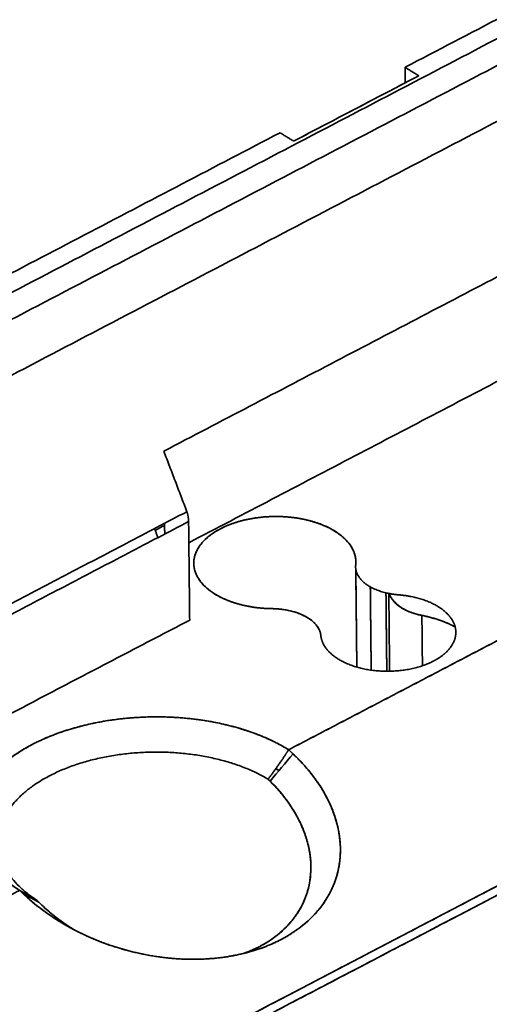
# Model space of a CAD drawing. Units: millimetres. Extents: x 88 to 1143, y 48 to 806.
# Drawn here: x 1039 to 1067, y 652 to 710 of the extents above; entities that cross this region are included whole.
import ezdxf

# ---------------------------------------------------------------- set-up
doc = ezdxf.new("R2010")
doc.units = ezdxf.units.MM
doc.layers.add('1', color=7, linetype='Continuous', true_color=0xffffff)

msp = doc.modelspace()

# ---------------------------------------------------------------- linework, layer by layer
at = {"layer": '1', "color": 18, "linetype": 'Continuous', "lineweight": 35}
for p, q in [((1058.638, 678.593), (1058.64, 678.592)), ((1058.897, 671.6), (1058.836, 677.356)), ((1057.903, 661.107), (1057.904, 661.103)), ((1057.905, 661.104), (1057.904, 661.108)), ((1041.739, 656.254), (1041.743, 656.252))]:
    msp.add_line(p, q, dxfattribs=at)
for points, degree in [([(983.374, 692.484), (1086.622, 746.525)], 1), ([(1083.715, 744.525), (986.904, 693.853)], 1), ([(988.132, 693.09), (1083.73, 743.127)], 1), ([(1007.499, 677.606), (1110.599, 731.57)], 1), ([(1110.599, 731.57), (1007.499, 677.606)], 1), ([(1108.036, 731.381), (1061.745, 707.151)], 1), ([(1061.745, 707.151), (1108.036, 731.381)], 1), ([(1111.28, 730.331), (1008.179, 676.367)], 1), ([(1008.179, 676.367), (1111.28, 730.331)], 1), ([(1008.214, 673.078), (1111.315, 727.042)], 1), ([(1111.315, 727.042), (1008.214, 673.078)], 1), ([(1061.745, 707.151), (1062.551, 706.651)], 1), ([(1061.754, 706.234), (1061.745, 707.151)], 1), ([(1062.551, 706.651), (1055.144, 702.775)], 1), ([(1055.144, 702.775), (1057.613, 704.067), (1060.082, 705.359), (1062.551, 706.651)], 3), ([(1088.195, 705.721), (1047.458, 684.399)], 1), ([(1047.458, 684.399), (1088.195, 705.721)], 1), ([(1054.338, 703.275), (1008.046, 679.045)], 1), ([(1008.046, 679.045), (1054.338, 703.275)], 1), ([(1055.144, 702.775), (1054.338, 703.275)], 1), ([(1088.261, 699.554), (1048.941, 678.974)], 1), ([(1048.941, 678.974), (1088.261, 699.554)], 1), ([(1048.826, 680.812), (1047.458, 684.399)], 1), ([(1047.458, 684.399), (1048.826, 680.812)], 1), ([(1020.038, 665.745), (1048.826, 680.812)], 1), ([(1053.864, 675.065), (1053.149, 675.074), (1051.794, 675.329), (1050.634, 675.799), (1049.77, 676.443), (1049.278, 677.205), (1049.199, 678.019), (1049.542, 678.813), (1050.275, 679.518), (1051.336, 680.074), (1052.632, 680.431), (1054.05, 680.558), (1055.466, 680.445), (1056.757, 680.101), (1057.81, 679.556), (1058.534, 678.858), (1058.866, 678.067), (1058.821, 677.66)], 2), ([(1048.927, 680.227), (1020.311, 665.249)], 1), ([(1047.505, 680), (1046.946, 679.708)], 1), ([(1046.946, 679.708), (1047.505, 680)], 1), ([(1047.504, 680.12), (1047.511, 679.486)], 1), ([(1047.511, 679.486), (1047.504, 680.12)], 1), ([(1048.989, 674.389), (1048.927, 680.227)], 1), ([(1048.927, 680.227), (1048.989, 674.389)], 1), ([(1046.908, 679.808), (1047.111, 679.277)], 1), ([(1058.821, 677.66), (1058.786, 677.341), (1059.126, 676.734), (1059.83, 676.241), (1060.803, 675.929), (1061.358, 675.884)], 2), ([(1058.886, 671.603), (1058.865, 673.552), (1058.844, 675.5), (1058.824, 677.449)], 3), ([(1073.372, 676.395), (1054.848, 666.7)], 1), ([(1054.85, 666.7), (1073.366, 676.392)], 1), ([(1061.358, 675.884), (1061.918, 675.839), (1062.946, 675.575), (1063.801, 675.158), (1064.416, 674.62), (1064.743, 674.005), (1064.755, 673.36), (1064.451, 672.736), (1063.857, 672.183), (1063.017, 671.744), (1061.999, 671.453), (1060.883, 671.333), (1059.756, 671.394), (1058.707, 671.631), (1057.819, 672.026), (1057.162, 672.547), (1056.787, 673.153), (1056.755, 673.475)], 2), ([(1059.686, 676.358), (1059.703, 674.712), (1059.721, 673.066), (1059.738, 671.42)], 3), ([(1059.738, 671.42), (1059.686, 676.358)], 1), ([(1060.662, 671.354), (1060.645, 672.904), (1060.629, 674.453), (1060.612, 676.003)], 3), ([(1060.612, 676.003), (1060.662, 671.354)], 1), ([(1060.83, 671.355), (1060.813, 672.892), (1060.797, 674.429), (1060.781, 675.965)], 3), ([(1060.781, 675.965), (1060.797, 674.429), (1060.813, 672.892), (1060.83, 671.355)], 3), ([(1056.755, 673.475), (1056.724, 673.793), (1056.261, 674.372), (1055.458, 674.814), (1054.426, 675.058), (1053.864, 675.065)], 2), ([(1062.741, 674.663), (1062.751, 673.669), (1062.762, 672.675), (1062.773, 671.681)], 3), ([(1062.773, 671.681), (1062.762, 672.675), (1062.751, 673.669), (1062.741, 674.663)], 3), ([(1023.78, 661.194), (1048.989, 674.389)], 1), ([(1048.989, 674.389), (1023.78, 661.194)], 1), ([(1054.848, 666.7), (1055.111, 666.455)], 1), ([(1055.111, 666.455), (1054.658, 665.917), (1054.205, 665.38), (1053.752, 664.842)], 3), ([(1054.082, 665.571), (1054.151, 665.54), (1054.219, 665.509), (1054.287, 665.476)], 3), ([(1054.287, 665.477), (1054.186, 665.525), (1054.083, 665.572)], 2), ([(1053.752, 664.842), (1053.714, 664.88), (1053.676, 664.918), (1053.637, 664.956)], 3), ([(1072.613, 661.46), (1062.009, 655.91), (1051.405, 650.359), (1040.801, 644.809)], 3), ([(1040.801, 644.809), (1072.613, 661.46)], 1), ([(1041.004, 644.368), (1051.608, 649.918), (1062.212, 655.468), (1072.816, 661.018)], 3), ([(1072.816, 661.018), (1041.004, 644.368)], 1), ([(1038.927, 658.367), (1029.778, 653.578)], 1), ([(1039.186, 658.12), (1038.927, 658.367)], 1), ([(1040.05, 657.67), (1039.762, 657.82), (1039.474, 657.97), (1039.186, 658.12)], 3), ([(1039.937, 657.785), (1039.975, 657.747), (1040.012, 657.708), (1040.05, 657.671)], 3)]:
    msp.add_open_spline(points, degree=degree, dxfattribs=at)
for points, degree, knots in [([(1048.826, 680.812), (1048.864, 680.712), (1048.894, 680.544), (1048.925, 680.371), (1048.927, 680.227)], 2, [0, 0, 0, 0.5, 0.5, 1, 1, 1]), ([(1058.821, 677.66), (1058.836, 677.795), (1058.833, 677.93), (1058.793, 678.198), (1058.755, 678.332), (1058.646, 678.593), (1058.574, 678.722), (1058.397, 678.971), (1058.292, 679.091), (1058.053, 679.322), (1057.918, 679.433), (1057.62, 679.641), (1057.458, 679.738), (1057.11, 679.919), (1056.923, 680.001), (1056.531, 680.15), (1056.325, 680.216), (1055.898, 680.33), (1055.677, 680.378), (1055.224, 680.454), (1054.993, 680.483), (1054.524, 680.52), (1054.287, 680.529), (1053.813, 680.527), (1053.576, 680.516), (1053.107, 680.474), (1052.875, 680.443), (1052.421, 680.362), (1052.199, 680.312), (1051.77, 680.194), (1051.563, 680.125), (1051.169, 679.973), (1050.982, 679.888), (1050.631, 679.705), (1050.467, 679.605), (1050.167, 679.394), (1050.03, 679.283), (1049.787, 679.049), (1049.681, 678.928), (1049.501, 678.677), (1049.427, 678.548), (1049.314, 678.285), (1049.274, 678.151), (1049.23, 677.882), (1049.225, 677.747), (1049.251, 677.478), (1049.282, 677.344), (1049.377, 677.08), (1049.442, 676.951), (1049.605, 676.699), (1049.703, 676.576), (1049.93, 676.341), (1050.059, 676.228), (1050.345, 676.015), (1050.502, 675.915), (1050.84, 675.728), (1051.022, 675.642), (1051.406, 675.487), (1051.608, 675.417), (1052.028, 675.296), (1052.247, 675.244), (1052.695, 675.16), (1052.925, 675.127), (1053.391, 675.081), (1053.627, 675.068), (1053.864, 675.065)], 3, [0, 0, 0, 0, 0.03125, 0.03125, 0.0625, 0.0625, 0.09375, 0.09375, 0.125, 0.125, 0.15625, 0.15625, 0.1875, 0.1875, 0.21875, 0.21875, 0.25, 0.25, 0.28125, 0.28125, 0.3125, 0.3125, 0.34375, 0.34375, 0.375, 0.375, 0.40625, 0.40625, 0.4375, 0.4375, 0.46875, 0.46875, 0.5, 0.5, 0.53125, 0.53125, 0.5625, 0.5625, 0.59375, 0.59375, 0.625, 0.625, 0.65625, 0.65625, 0.6875, 0.6875, 0.71875, 0.71875, 0.75, 0.75, 0.78125, 0.78125, 0.8125, 0.8125, 0.84375, 0.84375, 0.875, 0.875, 0.90625, 0.90625, 0.9375, 0.9375, 0.96875, 0.96875, 1, 1, 1, 1]), ([(1062.741, 674.663), (1062.338, 674.743), (1061.646, 675.028), (1061.124, 675.412), (1060.864, 675.795), (1060.814, 675.957)], 2, [0, 0, 0, 0.271472, 0.542943, 0.814415, 1, 1, 1]), ([(1060.814, 675.957), (1060.823, 675.928), (1060.833, 675.899), (1060.877, 675.792), (1060.918, 675.715), (1061.02, 675.564), (1061.081, 675.491), (1061.22, 675.351), (1061.298, 675.284), (1061.471, 675.157), (1061.565, 675.096), (1061.768, 674.985), (1061.877, 674.933), (1062.106, 674.839), (1062.226, 674.796), (1062.477, 674.721), (1062.607, 674.689), (1062.741, 674.663)], 3, [0, 0, 0, 0, 0.049639, 0.049639, 0.185405, 0.185405, 0.321171, 0.321171, 0.456937, 0.456937, 0.592703, 0.592703, 0.728468, 0.728468, 0.864234, 0.864234, 1, 1, 1, 1]), ([(1053.864, 675.065), (1054.049, 675.063), (1054.234, 675.051), (1054.595, 675.008), (1054.772, 674.976), (1055.112, 674.896), (1055.275, 674.847), (1055.583, 674.732), (1055.727, 674.666), (1055.991, 674.52), (1056.112, 674.441), (1056.324, 674.27), (1056.416, 674.178), (1056.569, 673.988), (1056.63, 673.888), (1056.718, 673.684), (1056.745, 673.58), (1056.755, 673.475)], 3, [0, 0, 0, 0, 0.125, 0.125, 0.25, 0.25, 0.375, 0.375, 0.5, 0.5, 0.625, 0.625, 0.75, 0.75, 0.875, 0.875, 1, 1, 1, 1]), ([(1064.708, 673.988), (1064.611, 674.038), (1063.719, 674.467), (1062.741, 674.663)], 2, [0, 0, 0, 0.113475, 1, 1, 1]), ([(1062.741, 674.663), (1063.063, 674.598), (1063.375, 674.517), (1063.968, 674.324), (1064.249, 674.212), (1064.577, 674.055), (1064.643, 674.022), (1064.708, 673.987)], 3, [0, 0, 0, 0, 0.442845, 0.442845, 0.885691, 0.885691, 1, 1, 1, 1]), ([(1054.85, 666.7), (1054.613, 666.847), (1054.364, 666.987), (1053.843, 667.252), (1053.57, 667.377), (1053.005, 667.611), (1052.712, 667.721), (1052.109, 667.922), (1051.798, 668.014), (1051.162, 668.181), (1050.836, 668.255), (1050.174, 668.385), (1049.837, 668.44), (1049.154, 668.533), (1048.809, 668.569), (1048.113, 668.623), (1047.412, 668.657), (1046.708, 668.652), (1046.005, 668.627), (1045.654, 668.605), (1044.958, 668.541), (1044.613, 668.499), (1043.931, 668.397), (1043.594, 668.336), (1042.931, 668.196), (1042.606, 668.117), (1041.97, 667.941), (1041.66, 667.844), (1041.056, 667.634), (1040.763, 667.52), (1040.199, 667.278), (1039.926, 667.149), (1039.405, 666.876), (1039.156, 666.732), (1038.684, 666.432), (1038.461, 666.275), (1038.042, 665.951), (1037.846, 665.783), (1037.485, 665.436), (1037.319, 665.258), (1037.018, 664.894), (1036.884, 664.708), (1036.647, 664.329), (1036.545, 664.137), (1036.374, 663.747), (1036.306, 663.55), (1036.203, 663.153), (1036.134, 662.754), (1036.134, 662.353), (1036.169, 661.953), (1036.204, 661.754), (1036.307, 661.359), (1036.376, 661.163), (1036.547, 660.776), (1036.649, 660.585), (1036.887, 660.209), (1037.022, 660.025), (1037.323, 659.665), (1037.489, 659.49), (1037.851, 659.149), (1038.047, 658.984), (1038.466, 658.665), (1038.689, 658.512), (1038.926, 658.366)], 3, [0, 0, 0, 0, 0.03125, 0.03125, 0.0625, 0.0625, 0.09375, 0.09375, 0.125, 0.125, 0.15625, 0.15625, 0.1875, 0.1875, 0.21875, 0.21875, 0.25, 0.28125, 0.28125, 0.3125, 0.3125, 0.34375, 0.34375, 0.375, 0.375, 0.40625, 0.40625, 0.4375, 0.4375, 0.46875, 0.46875, 0.5, 0.5, 0.53125, 0.53125, 0.5625, 0.5625, 0.59375, 0.59375, 0.625, 0.625, 0.65625, 0.65625, 0.6875, 0.6875, 0.71875, 0.71875, 0.75, 0.78125, 0.78125, 0.8125, 0.8125, 0.84375, 0.84375, 0.875, 0.875, 0.90625, 0.90625, 0.9375, 0.9375, 0.96875, 0.96875, 1, 1, 1, 1]), ([(1038.926, 658.366), (1037.489, 659.256), (1036.768, 660.397), (1036.411, 660.961), (1036.1, 662.151), (1036.202, 663.355), (1036.716, 664.528), (1037.621, 665.624), (1038.881, 666.601), (1040.449, 667.422), (1042.265, 668.055), (1044.259, 668.476), (1046.353, 668.669), (1048.468, 668.625), (1050.522, 668.348), (1052.437, 667.847), (1054.138, 667.142), (1054.85, 666.7)], 2, [0, 0, 0, 0.124998, 0.124998, 0.187498, 0.249999, 0.312499, 0.374999, 0.4375, 0.5, 0.5625, 0.625001, 0.687501, 0.750002, 0.812502, 0.875002, 0.937503, 1, 1, 1]), ([(1053.637, 664.956), (1053.432, 665.078), (1053.217, 665.195), (1052.766, 665.416), (1052.532, 665.52), (1052.045, 665.715), (1051.794, 665.806), (1051.276, 665.972), (1050.743, 666.125), (1049.909, 666.308), (1049.046, 666.444), (1048.162, 666.532), (1047.267, 666.571), (1046.369, 666.56), (1045.475, 666.499), (1044.595, 666.39), (1043.737, 666.232), (1043.184, 666.096), (1042.644, 665.946), (1042.381, 665.863), (1041.868, 665.683), (1041.62, 665.587), (1041.139, 665.38), (1040.908, 665.27), (1040.465, 665.038), (1040.253, 664.916), (1039.851, 664.661), (1039.661, 664.528), (1039.303, 664.252), (1039.136, 664.11), (1038.827, 663.816), (1038.543, 663.514), (1038.195, 663.04), (1037.929, 662.549), (1037.748, 662.047), (1037.652, 661.538), (1037.644, 661.026), (1037.722, 660.518), (1037.888, 660.016), (1038.137, 659.527), (1038.359, 659.212), (1038.607, 658.903), (1038.744, 658.753), (1039.044, 658.46), (1039.206, 658.318), (1039.554, 658.044), (1039.74, 657.912), (1039.937, 657.785)], 3, [0, 0, 0, 0, 0.03125, 0.03125, 0.0625, 0.0625, 0.09375, 0.09375, 0.125, 0.15625, 0.1875, 0.21875, 0.25, 0.28125, 0.3125, 0.34375, 0.375, 0.40625, 0.40625, 0.4375, 0.4375, 0.46875, 0.46875, 0.5, 0.5, 0.53125, 0.53125, 0.5625, 0.5625, 0.59375, 0.59375, 0.625, 0.65625, 0.6875, 0.71875, 0.75, 0.78125, 0.8125, 0.84375, 0.875, 0.90625, 0.90625, 0.9375, 0.9375, 0.96875, 0.96875, 1, 1, 1, 1]), ([(1039.937, 657.785), (1039.741, 657.912), (1039.555, 658.044), (1039.206, 658.318), (1039.044, 658.46), (1038.744, 658.753), (1038.607, 658.903), (1038.359, 659.211), (1038.137, 659.527), (1037.888, 660.016), (1037.723, 660.518), (1037.644, 661.026), (1037.652, 661.538), (1037.748, 662.047), (1037.929, 662.549), (1038.195, 663.04), (1038.543, 663.514), (1038.827, 663.816), (1039.136, 664.11), (1039.303, 664.252), (1039.661, 664.528), (1039.851, 664.661), (1040.253, 664.916), (1040.465, 665.038), (1040.908, 665.27), (1041.139, 665.38), (1041.62, 665.587), (1041.868, 665.683), (1042.381, 665.863), (1042.644, 665.946), (1043.184, 666.096), (1043.737, 666.232), (1044.595, 666.39), (1045.475, 666.499), (1046.369, 666.56), (1047.267, 666.571), (1048.163, 666.532), (1049.046, 666.444), (1049.909, 666.308), (1050.744, 666.125), (1051.276, 665.972), (1051.794, 665.806), (1052.045, 665.715), (1052.532, 665.52), (1052.767, 665.416), (1053.217, 665.195), (1053.432, 665.078), (1053.637, 664.956)], 3, [0, 0, 0, 0, 0.03125, 0.03125, 0.0625, 0.0625, 0.09375, 0.09375, 0.125, 0.15625, 0.1875, 0.21875, 0.25, 0.28125, 0.3125, 0.34375, 0.375, 0.40625, 0.40625, 0.4375, 0.4375, 0.46875, 0.46875, 0.5, 0.5, 0.53125, 0.53125, 0.5625, 0.5625, 0.59375, 0.59375, 0.625, 0.65625, 0.6875, 0.71875, 0.75, 0.78125, 0.8125, 0.84375, 0.875, 0.90625, 0.90625, 0.9375, 0.9375, 0.96875, 0.96875, 1, 1, 1, 1]), ([(1053.637, 664.956), (1053.675, 665.007), (1053.748, 665.108), (1053.857, 665.259), (1053.964, 665.408), (1054.07, 665.554), (1054.173, 665.698), (1054.254, 665.811), (1054.313, 665.895), (1054.351, 665.949), (1054.389, 666.003), (1054.426, 666.058), (1054.463, 666.112), (1054.499, 666.165), (1054.534, 666.219), (1054.569, 666.272), (1054.602, 666.324), (1054.634, 666.373), (1054.664, 666.419), (1054.692, 666.462), (1054.718, 666.501), (1054.741, 666.537), (1054.763, 666.57), (1054.782, 666.6), (1054.799, 666.626), (1054.815, 666.649), (1054.828, 666.668), (1054.839, 666.684), (1054.846, 666.695), (1054.849, 666.7), (1054.85, 666.7)], 3, [0, 0, 0, 0, 0.089274, 0.177059, 0.263352, 0.348152, 0.431459, 0.513271, 0.544874, 0.576237, 0.607362, 0.638251, 0.668903, 0.699322, 0.729508, 0.759465, 0.78888, 0.816463, 0.842213, 0.866132, 0.888217, 0.908471, 0.926892, 0.943481, 0.958237, 0.971162, 0.982254, 0.991515, 0.998944, 1, 1, 1, 1]), ([(1055.111, 666.455), (1055.806, 665.801), (1056.35, 665.069), (1056.893, 664.339), (1057.253, 663.575), (1057.615, 662.805), (1057.947, 661.236), (1057.907, 660.471), (1057.867, 659.701), (1057.619, 658.98), (1057.37, 658.255), (1056.921, 657.609), (1056.469, 656.96), (1055.195, 655.87), (1053.6, 655.034), (1052.673, 654.761), (1051.749, 654.488), (1050.734, 654.369), (1049.725, 654.251), (1048.664, 654.291), (1047.61, 654.33), (1046.547, 654.524), (1045.493, 654.715), (1044.468, 655.052), (1043.447, 655.388), (1042.499, 655.853), (1041.561, 656.314), (1039.879, 657.464), (1039.187, 658.118), (1039.186, 658.12)], 2, [0, 0, 0, 0.062504, 0.062504, 0.125008, 0.125008, 0.187511, 0.250015, 0.250015, 0.312519, 0.312519, 0.375023, 0.375023, 0.437527, 0.50003, 0.562534, 0.562534, 0.625038, 0.625038, 0.687542, 0.687542, 0.750046, 0.750046, 0.812549, 0.812549, 0.875053, 0.875053, 0.937557, 0.999939, 1, 1, 1]), ([(1039.186, 658.12), (1039.592, 657.735), (1040.573, 656.933), (1042.35, 655.865), (1044.436, 655.006), (1046.62, 654.457), (1048.784, 654.234), (1050.859, 654.33), (1052.784, 654.734), (1054.487, 655.43), (1055.907, 656.392), (1056.989, 657.585), (1057.69, 658.964), (1057.982, 660.491), (1057.833, 662.122), (1057.233, 663.772), (1056.284, 665.238), (1055.492, 666.097), (1055.111, 666.455)], 3, [0, 0, 0, 0, 0.054716, 0.118602, 0.182489, 0.246375, 0.310261, 0.374147, 0.438033, 0.501919, 0.565805, 0.629691, 0.693577, 0.757464, 0.82135, 0.885236, 0.949122, 1, 1, 1, 1]), ([(1052.187, 654.628), (1052.271, 654.658), (1052.354, 654.69), (1052.682, 654.821), (1052.919, 654.929), (1053.152, 655.051), (1053.159, 655.055), (1053.173, 655.062), (1053.194, 655.073), (1053.243, 655.1), (1053.34, 655.153), (1053.53, 655.263), (1053.688, 655.363), (1053.996, 655.571), (1054.19, 655.72), (1054.556, 656.036), (1054.727, 656.204), (1055.043, 656.557), (1055.188, 656.742), (1055.319, 656.936), (1055.319, 656.936), (1055.32, 656.937), (1055.32, 656.938), (1055.322, 656.941), (1055.325, 656.946), (1055.332, 656.956), (1055.345, 656.975), (1055.372, 657.015), (1055.423, 657.096), (1055.523, 657.259), (1055.601, 657.404), (1055.749, 657.7), (1055.835, 657.906), (1055.979, 658.331), (1056.037, 658.552), (1056.123, 659.006), (1056.151, 659.239), (1056.162, 659.479), (1056.162, 659.48), (1056.162, 659.48), (1056.162, 659.482), (1056.162, 659.484), (1056.163, 659.49), (1056.163, 659.501), (1056.164, 659.523), (1056.166, 659.568), (1056.168, 659.659), (1056.168, 659.842), (1056.162, 660.003), (1056.138, 660.331), (1056.109, 660.557), (1056.019, 661.021), (1055.959, 661.259), (1055.803, 661.747), (1055.708, 661.995), (1055.594, 662.248), (1055.594, 662.249), (1055.594, 662.249), (1055.593, 662.249), (1055.593, 662.251), (1055.592, 662.253), (1055.59, 662.258), (1055.585, 662.267), (1055.577, 662.286), (1055.559, 662.324), (1055.522, 662.402), (1055.445, 662.561), (1055.369, 662.705), (1055.205, 663.001), (1055.078, 663.21), (1054.781, 663.648), (1054.611, 663.877), (1054.319, 664.232), (1054.215, 664.352), (1054.049, 664.534), (1053.964, 664.626), (1053.86, 664.734), (1053.807, 664.788), (1053.78, 664.815), (1053.766, 664.828), (1053.759, 664.835), (1053.756, 664.838), (1053.754, 664.84), (1053.753, 664.841), (1053.753, 664.841), (1053.753, 664.842), (1053.753, 664.842), (1053.752, 664.842), (1053.752, 664.842)], 3, [0, 0, 0, 0, 0.019127, 0.019127, 0.076825, 0.076825, 0.078629, 0.078629, 0.080432, 0.084038, 0.09125, 0.105675, 0.134524, 0.134524, 0.192222, 0.192222, 0.249921, 0.249921, 0.307619, 0.307619, 0.307732, 0.307732, 0.307844, 0.30807, 0.308521, 0.309422, 0.311225, 0.314831, 0.322044, 0.336468, 0.365318, 0.365318, 0.423016, 0.423016, 0.480714, 0.480714, 0.538413, 0.538413, 0.538525, 0.538525, 0.538638, 0.538863, 0.539314, 0.540216, 0.542019, 0.545625, 0.552837, 0.567262, 0.596111, 0.596111, 0.65381, 0.65381, 0.711508, 0.711508, 0.769206, 0.769206, 0.769263, 0.769263, 0.769319, 0.769432, 0.769657, 0.770108, 0.771009, 0.772813, 0.776419, 0.783631, 0.798056, 0.826905, 0.826905, 0.884603, 0.884603, 0.942302, 0.942302, 0.971151, 0.971151, 0.985575, 0.992788, 0.996394, 0.998197, 0.999098, 0.999549, 0.999775, 0.999887, 0.999944, 0.999972, 0.999986, 0.999986, 1, 1, 1, 1]), ([(1053.752, 664.842), (1054.155, 664.442), (1054.701, 663.798), (1055.139, 663.111), (1055.403, 662.646), (1055.522, 662.41), (1055.73, 661.935), (1055.82, 661.695), (1055.969, 661.216), (1056.029, 660.976), (1056.117, 660.498), (1056.145, 660.261), (1056.171, 659.792), (1056.169, 659.56), (1056.118, 658.878), (1056.024, 658.44), (1055.723, 657.609), (1055.517, 657.216), (1055.002, 656.486), (1054.692, 656.149), (1053.98, 655.543), (1053.579, 655.274), (1052.84, 654.888), (1052.524, 654.75), (1052.192, 654.63)], 3, [0, 0, 0, 0, 0.115241, 0.172861, 0.172861, 0.230481, 0.230481, 0.288101, 0.288101, 0.345722, 0.345722, 0.403342, 0.403342, 0.460962, 0.460962, 0.576203, 0.576203, 0.691443, 0.691443, 0.806684, 0.806684, 0.921925, 0.921925, 1, 1, 1, 1]), ([(1038.926, 658.366), (1038.926, 658.365), (1038.934, 658.361), (1038.955, 658.349), (1038.993, 658.327), (1039.043, 658.298), (1039.108, 658.261), (1039.163, 658.229), (1039.204, 658.205), (1039.228, 658.191), (1039.251, 658.178), (1039.274, 658.165), (1039.297, 658.151), (1039.32, 658.138), (1039.343, 658.125), (1039.366, 658.112), (1039.389, 658.099), (1039.412, 658.085), (1039.441, 658.068), (1039.478, 658.048), (1039.521, 658.023), (1039.565, 657.997), (1039.61, 657.972), (1039.655, 657.946), (1039.701, 657.92), (1039.747, 657.893), (1039.794, 657.867), (1039.841, 657.84), (1039.889, 657.812), (1039.921, 657.794), (1039.937, 657.785)], 3, [0, 0, 0, 0, 0.001056, 0.024316, 0.059892, 0.107786, 0.168, 0.240532, 0.262298, 0.284185, 0.306194, 0.328326, 0.35058, 0.372958, 0.395461, 0.418088, 0.440841, 0.46372, 0.486725, 0.530389, 0.574652, 0.619516, 0.664979, 0.711042, 0.757705, 0.804966, 0.852827, 0.901286, 0.950344, 1, 1, 1, 1]), ([(1040.05, 657.67), (1040.293, 657.428), (1040.54, 657.205), (1041.034, 656.796), (1041.281, 656.609), (1041.719, 656.301), (1041.912, 656.174), (1042.1, 656.057)], 3, [0, 0, 0, 0, 0.355745, 0.355745, 0.711491, 0.711491, 1, 1, 1, 1]), ([(1042.115, 656.048), (1041.866, 656.203), (1041.115, 656.707), (1040.45, 657.271), (1040.05, 657.67)], 3, [0, 0, 0, 0, 0.320652, 1, 1, 1, 1])]:
    msp.add_open_spline(points, degree=degree, knots=knots, dxfattribs=at)

doc.saveas('drawing.dxf')
